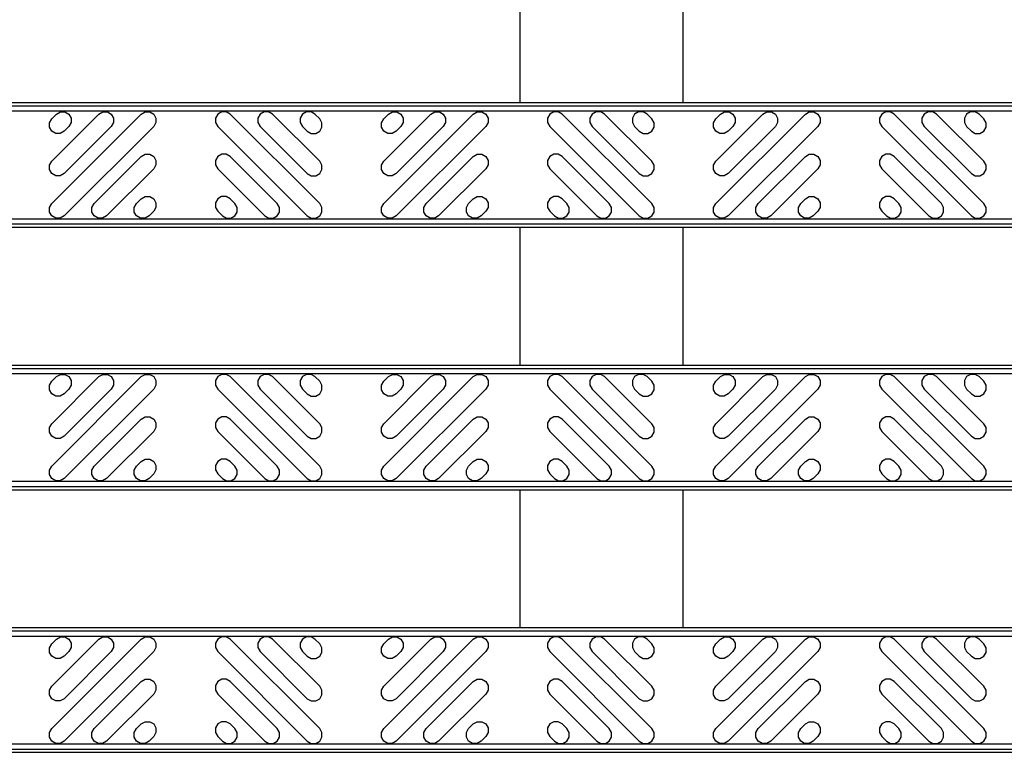
# Model space of a CAD drawing. Units: inches. Extents: x 0 to 50, y -5 to 32.5.
# Drawn here: x 6.8 to 10.5, y 15.1 to 17.9 of the extents above; entities that cross this region are included whole.
import ezdxf

# ---------------------------------------------------------------- set-up
doc = ezdxf.new("R2010")
doc.units = ezdxf.units.IN
doc.header["$MEASUREMENT"] = 0
doc.set_wipeout_variables(frame=1)
doc.layers.add('Detail', color=7, linetype='Continuous')
doc.layers.add('Pattern', color=9, linetype='Continuous')

msp = doc.modelspace()

# ---------------------------------------------------------------- linework, layer by layer
at = {"layer": 'Detail', "color": 18, "true_color": 0x000000}
msp.add_lwpolyline([(9.2953, 15.0864), (8.6768, 15.0864), (8.6768, 25.6852), (9.2953, 25.6852)], close=True, dxfattribs=at)

# ---------------------------------------------------------------- next in the draw order: wipeouts: each hides what was drawn before it
at = {"color": 18, "true_color": 0x000000}
for points in [[(27, 17.0864), (3, 17.0864), (3, 17.5602), (27, 17.5602)], [(27, 16.0864), (3, 16.0864), (3, 16.5602), (27, 16.5602)], [(27, 15.0864), (3, 15.0864), (3, 15.5602), (27, 15.5602)]]:
    msp.add_wipeout(points, dxfattribs=at).dxf.layer = 'Detail'

# ---------------------------------------------------------------- next in the draw order: linework, layer by layer
at = {"layer": 'Detail', "color": 18, "true_color": 0x000000}
for points in [[(27, 17.5009), (27, 17.5544), (26.9884, 17.5602), (3, 17.5602), (3, 17.0864), (26.9884, 17.0864), (27, 17.0922), (27, 17.1457)], [(27, 16.5009), (27, 16.5544), (26.9884, 16.5602), (3, 16.5602), (3, 16.0864), (26.9884, 16.0864), (27, 16.0922), (27, 16.1457)], [(27, 15.5009), (27, 15.5544), (26.9884, 15.5602), (3, 15.5602), (3, 15.0864), (26.9884, 15.0864), (27, 15.0922), (27, 15.1457)]]:
    msp.add_lwpolyline(points, dxfattribs=at)
for points in [[(3, 17.5476), (3, 17.099), (26.9932, 17.099), (26.9932, 17.5476)], [(3, 16.5476), (3, 16.099), (26.9932, 16.099), (26.9932, 16.5476)], [(3, 15.5476), (3, 15.099), (26.9932, 15.099), (26.9932, 15.5476)]]:
    msp.add_lwpolyline(points, close=True, dxfattribs=at)
at = {"layer": 'Pattern', "color": 18, "true_color": 0x000000}
for points in [[(3, 17.528), (3, 17.1186), (26.9735, 17.1186), (26.9735, 17.528)], [(3, 16.528), (3, 16.1186), (26.9735, 16.1186), (26.9735, 16.528)], [(3, 15.528), (3, 15.1186), (26.9735, 15.1186), (26.9735, 15.528)]]:
    msp.add_lwpolyline(points, close=True, dxfattribs=at)
for points in [[(6.9117, 17.5173), (6.9267, 17.526), (6.944, 17.526), (6.959, 17.5173), (6.9677, 17.5023), (6.9677, 17.485), (6.959, 17.47), (6.9412, 17.4522), (6.9262, 17.4435), (6.9089, 17.4435), (6.8939, 17.4522), (6.8852, 17.4672), (6.8852, 17.4845), (6.8939, 17.4995), (6.9117, 17.5173)], [(7.2346, 17.5173), (7.2496, 17.526), (7.2669, 17.526), (7.2819, 17.5173), (7.2906, 17.5023), (7.2906, 17.485), (7.2819, 17.47), (6.9412, 17.1293), (6.9262, 17.1206), (6.9089, 17.1206), (6.8939, 17.1293), (6.8852, 17.1443), (6.8852, 17.1616), (6.8939, 17.1766), (7.2346, 17.5173)], [(7.0731, 17.5173), (7.0881, 17.526), (7.1055, 17.526), (7.1205, 17.5173), (7.1291, 17.5023), (7.1291, 17.485), (7.1205, 17.47), (6.9412, 17.2907), (6.9262, 17.2821), (6.9089, 17.2821), (6.8939, 17.2907), (6.8852, 17.3057), (6.8852, 17.323), (6.8939, 17.3381), (7.0731, 17.5173)], [(7.5729, 17.5173), (7.5579, 17.526), (7.5406, 17.526), (7.5255, 17.5173), (7.5169, 17.5023), (7.5169, 17.485), (7.5255, 17.47), (7.8663, 17.1293), (7.8813, 17.1206), (7.8986, 17.1206), (7.9136, 17.1293), (7.9223, 17.1443), (7.9223, 17.1616), (7.9136, 17.1766), (7.5729, 17.5173)], [(7.7343, 17.5173), (7.7193, 17.526), (7.702, 17.526), (7.687, 17.5173), (7.6784, 17.5023), (7.6784, 17.485), (7.687, 17.47), (7.8663, 17.2907), (7.8813, 17.2821), (7.8986, 17.2821), (7.9136, 17.2907), (7.9223, 17.3057), (7.9223, 17.323), (7.9136, 17.3381), (7.7343, 17.5173)], [(7.8958, 17.5173), (7.8808, 17.526), (7.8635, 17.526), (7.8485, 17.5173), (7.8398, 17.5023), (7.8398, 17.485), (7.8485, 17.47), (7.8663, 17.4522), (7.8813, 17.4435), (7.8986, 17.4435), (7.9136, 17.4522), (7.9223, 17.4672), (7.9223, 17.4845), (7.9136, 17.4995), (7.8958, 17.5173)], [(8.1755, 17.5173), (8.1905, 17.526), (8.2078, 17.526), (8.2228, 17.5173), (8.2314, 17.5023), (8.2314, 17.485), (8.2228, 17.47), (8.205, 17.4522), (8.19, 17.4435), (8.1726, 17.4435), (8.1576, 17.4522), (8.149, 17.4672), (8.149, 17.4845), (8.1576, 17.4995), (8.1755, 17.5173)], [(8.4984, 17.5173), (8.5134, 17.526), (8.5307, 17.526), (8.5457, 17.5173), (8.5544, 17.5023), (8.5544, 17.485), (8.5457, 17.47), (8.205, 17.1293), (8.19, 17.1206), (8.1726, 17.1206), (8.1576, 17.1293), (8.149, 17.1443), (8.149, 17.1616), (8.1576, 17.1766), (8.4984, 17.5173)], [(8.3369, 17.5173), (8.3519, 17.526), (8.3692, 17.526), (8.3842, 17.5173), (8.3929, 17.5023), (8.3929, 17.485), (8.3842, 17.47), (8.205, 17.2907), (8.19, 17.2821), (8.1726, 17.2821), (8.1576, 17.2907), (8.149, 17.3057), (8.149, 17.323), (8.1576, 17.3381), (8.3369, 17.5173)], [(8.8367, 17.5173), (8.8217, 17.526), (8.8043, 17.526), (8.7893, 17.5173), (8.7807, 17.5023), (8.7807, 17.485), (8.7893, 17.47), (9.1301, 17.1293), (9.1451, 17.1206), (9.1624, 17.1206), (9.1774, 17.1293), (9.1861, 17.1443), (9.1861, 17.1616), (9.1774, 17.1766), (8.8367, 17.5173)], [(8.9981, 17.5173), (8.9831, 17.526), (8.9658, 17.526), (8.9508, 17.5173), (8.9421, 17.5023), (8.9421, 17.485), (8.9508, 17.47), (9.1301, 17.2907), (9.1451, 17.2821), (9.1624, 17.2821), (9.1774, 17.2907), (9.1861, 17.3057), (9.1861, 17.323), (9.1774, 17.3381), (8.9981, 17.5173)], [(9.1596, 17.5173), (9.1446, 17.526), (9.1273, 17.526), (9.1123, 17.5173), (9.1036, 17.5023), (9.1036, 17.485), (9.1123, 17.47), (9.1301, 17.4522), (9.1451, 17.4435), (9.1624, 17.4435), (9.1774, 17.4522), (9.1861, 17.4672), (9.1861, 17.4845), (9.1774, 17.4995), (9.1596, 17.5173)], [(9.4392, 17.5173), (9.4542, 17.526), (9.4716, 17.526), (9.4866, 17.5173), (9.4952, 17.5023), (9.4952, 17.485), (9.4866, 17.47), (9.4687, 17.4522), (9.4537, 17.4435), (9.4364, 17.4435), (9.4214, 17.4522), (9.4128, 17.4672), (9.4128, 17.4845), (9.4214, 17.4995), (9.4392, 17.5173)], [(9.7622, 17.5173), (9.7772, 17.526), (9.7945, 17.526), (9.8095, 17.5173), (9.8182, 17.5023), (9.8182, 17.485), (9.8095, 17.47), (9.4687, 17.1293), (9.4537, 17.1206), (9.4364, 17.1206), (9.4214, 17.1293), (9.4128, 17.1443), (9.4128, 17.1616), (9.4214, 17.1766), (9.7622, 17.5173)], [(9.6007, 17.5173), (9.6157, 17.526), (9.633, 17.526), (9.648, 17.5173), (9.6567, 17.5023), (9.6567, 17.485), (9.648, 17.47), (9.4687, 17.2907), (9.4537, 17.2821), (9.4364, 17.2821), (9.4214, 17.2907), (9.4128, 17.3057), (9.4128, 17.323), (9.4214, 17.3381), (9.6007, 17.5173)], [(10.1004, 17.5173), (10.0854, 17.526), (10.0681, 17.526), (10.0531, 17.5173), (10.0444, 17.5023), (10.0444, 17.485), (10.0531, 17.47), (10.3939, 17.1293), (10.4089, 17.1206), (10.4262, 17.1206), (10.4412, 17.1293), (10.4498, 17.1443), (10.4498, 17.1616), (10.4412, 17.1766), (10.1004, 17.5173)], [(10.2619, 17.5173), (10.2469, 17.526), (10.2296, 17.526), (10.2146, 17.5173), (10.2059, 17.5023), (10.2059, 17.485), (10.2146, 17.47), (10.3939, 17.2907), (10.4089, 17.2821), (10.4262, 17.2821), (10.4412, 17.2907), (10.4498, 17.3057), (10.4498, 17.323), (10.4412, 17.3381), (10.2619, 17.5173)], [(10.4234, 17.5173), (10.4084, 17.526), (10.391, 17.526), (10.376, 17.5173), (10.3674, 17.5023), (10.3674, 17.485), (10.376, 17.47), (10.3939, 17.4522), (10.4089, 17.4435), (10.4262, 17.4435), (10.4412, 17.4522), (10.4498, 17.4672), (10.4498, 17.4845), (10.4412, 17.4995), (10.4234, 17.5173)], [(7.2346, 17.3559), (7.2496, 17.3645), (7.2669, 17.3645), (7.2819, 17.3559), (7.2906, 17.3409), (7.2906, 17.3235), (7.2819, 17.3085), (7.1026, 17.1293), (7.0876, 17.1206), (7.0703, 17.1206), (7.0553, 17.1293), (7.0467, 17.1443), (7.0467, 17.1616), (7.0553, 17.1766), (7.2346, 17.3559)], [(7.5729, 17.3559), (7.5579, 17.3645), (7.5406, 17.3645), (7.5255, 17.3559), (7.5169, 17.3409), (7.5169, 17.3235), (7.5255, 17.3085), (7.7048, 17.1293), (7.7198, 17.1206), (7.7372, 17.1206), (7.7522, 17.1293), (7.7608, 17.1443), (7.7608, 17.1616), (7.7522, 17.1766), (7.5729, 17.3559)], [(8.4984, 17.3559), (8.5134, 17.3645), (8.5307, 17.3645), (8.5457, 17.3559), (8.5544, 17.3409), (8.5544, 17.3235), (8.5457, 17.3085), (8.3664, 17.1293), (8.3514, 17.1206), (8.3341, 17.1206), (8.3191, 17.1293), (8.3104, 17.1443), (8.3104, 17.1616), (8.3191, 17.1766), (8.4984, 17.3559)], [(8.8367, 17.3559), (8.8217, 17.3645), (8.8043, 17.3645), (8.7893, 17.3559), (8.7807, 17.3409), (8.7807, 17.3235), (8.7893, 17.3085), (8.9686, 17.1293), (8.9836, 17.1206), (9.0009, 17.1206), (9.0159, 17.1293), (9.0246, 17.1443), (9.0246, 17.1616), (9.0159, 17.1766), (8.8367, 17.3559)], [(9.7622, 17.3559), (9.7772, 17.3645), (9.7945, 17.3645), (9.8095, 17.3559), (9.8182, 17.3409), (9.8182, 17.3235), (9.8095, 17.3085), (9.6302, 17.1293), (9.6152, 17.1206), (9.5979, 17.1206), (9.5829, 17.1293), (9.5742, 17.1443), (9.5742, 17.1616), (9.5829, 17.1766), (9.7622, 17.3559)], [(10.1004, 17.3559), (10.0854, 17.3645), (10.0681, 17.3645), (10.0531, 17.3559), (10.0444, 17.3409), (10.0444, 17.3235), (10.0531, 17.3085), (10.2324, 17.1293), (10.2474, 17.1206), (10.2647, 17.1206), (10.2797, 17.1293), (10.2884, 17.1443), (10.2884, 17.1616), (10.2797, 17.1766), (10.1004, 17.3559)], [(7.2346, 17.1944), (7.2496, 17.2031), (7.2669, 17.2031), (7.2819, 17.1944), (7.2906, 17.1794), (7.2906, 17.1621), (7.2819, 17.1471), (7.2641, 17.1293), (7.2491, 17.1206), (7.2318, 17.1206), (7.2168, 17.1293), (7.2081, 17.1443), (7.2081, 17.1616), (7.2168, 17.1766), (7.2346, 17.1944)], [(7.5729, 17.1944), (7.5579, 17.2031), (7.5405, 17.2031), (7.5255, 17.1944), (7.5169, 17.1794), (7.5169, 17.1621), (7.5255, 17.1471), (7.5434, 17.1293), (7.5584, 17.1206), (7.5757, 17.1206), (7.5907, 17.1293), (7.5994, 17.1443), (7.5994, 17.1616), (7.5907, 17.1766), (7.5729, 17.1944)], [(8.4984, 17.1944), (8.5134, 17.2031), (8.5307, 17.2031), (8.5457, 17.1944), (8.5544, 17.1794), (8.5544, 17.1621), (8.5457, 17.1471), (8.5279, 17.1293), (8.5129, 17.1206), (8.4956, 17.1206), (8.4806, 17.1293), (8.4719, 17.1443), (8.4719, 17.1616), (8.4806, 17.1766), (8.4984, 17.1944)], [(8.8367, 17.1944), (8.8217, 17.2031), (8.8043, 17.2031), (8.7893, 17.1944), (8.7807, 17.1794), (8.7807, 17.1621), (8.7893, 17.1471), (8.8071, 17.1293), (8.8221, 17.1206), (8.8395, 17.1206), (8.8545, 17.1293), (8.8631, 17.1443), (8.8631, 17.1616), (8.8545, 17.1766), (8.8367, 17.1944)], [(9.7622, 17.1944), (9.7772, 17.2031), (9.7945, 17.2031), (9.8095, 17.1944), (9.8182, 17.1794), (9.8182, 17.1621), (9.8095, 17.1471), (9.7917, 17.1293), (9.7767, 17.1206), (9.7593, 17.1206), (9.7443, 17.1293), (9.7357, 17.1443), (9.7357, 17.1616), (9.7443, 17.1766), (9.7622, 17.1944)], [(10.1004, 17.1944), (10.0854, 17.2031), (10.0681, 17.2031), (10.0531, 17.1944), (10.0444, 17.1794), (10.0444, 17.1621), (10.0531, 17.1471), (10.0709, 17.1293), (10.0859, 17.1206), (10.1033, 17.1206), (10.1183, 17.1293), (10.1269, 17.1443), (10.1269, 17.1616), (10.1183, 17.1766), (10.1004, 17.1944)], [(6.9117, 16.5173), (6.9267, 16.526), (6.944, 16.526), (6.959, 16.5173), (6.9677, 16.5023), (6.9677, 16.485), (6.959, 16.47), (6.9412, 16.4522), (6.9262, 16.4435), (6.9089, 16.4435), (6.8939, 16.4522), (6.8852, 16.4672), (6.8852, 16.4845), (6.8939, 16.4995), (6.9117, 16.5173)], [(7.2346, 16.5173), (7.2496, 16.526), (7.2669, 16.526), (7.2819, 16.5173), (7.2906, 16.5023), (7.2906, 16.485), (7.2819, 16.47), (6.9412, 16.1293), (6.9262, 16.1206), (6.9089, 16.1206), (6.8939, 16.1293), (6.8852, 16.1443), (6.8852, 16.1616), (6.8939, 16.1766), (7.2346, 16.5173)], [(7.0731, 16.5173), (7.0881, 16.526), (7.1055, 16.526), (7.1205, 16.5173), (7.1291, 16.5023), (7.1291, 16.485), (7.1205, 16.47), (6.9412, 16.2907), (6.9262, 16.2821), (6.9089, 16.2821), (6.8939, 16.2907), (6.8852, 16.3057), (6.8852, 16.323), (6.8939, 16.3381), (7.0731, 16.5173)], [(7.5729, 16.5173), (7.5579, 16.526), (7.5406, 16.526), (7.5255, 16.5173), (7.5169, 16.5023), (7.5169, 16.485), (7.5255, 16.47), (7.8663, 16.1293), (7.8813, 16.1206), (7.8986, 16.1206), (7.9136, 16.1293), (7.9223, 16.1443), (7.9223, 16.1616), (7.9136, 16.1766), (7.5729, 16.5173)], [(7.7343, 16.5173), (7.7193, 16.526), (7.702, 16.526), (7.687, 16.5173), (7.6784, 16.5023), (7.6784, 16.485), (7.687, 16.47), (7.8663, 16.2907), (7.8813, 16.2821), (7.8986, 16.2821), (7.9136, 16.2907), (7.9223, 16.3057), (7.9223, 16.323), (7.9136, 16.3381), (7.7343, 16.5173)], [(7.8958, 16.5173), (7.8808, 16.526), (7.8635, 16.526), (7.8485, 16.5173), (7.8398, 16.5023), (7.8398, 16.485), (7.8485, 16.47), (7.8663, 16.4522), (7.8813, 16.4435), (7.8986, 16.4435), (7.9136, 16.4522), (7.9223, 16.4672), (7.9223, 16.4845), (7.9136, 16.4995), (7.8958, 16.5173)], [(8.1755, 16.5173), (8.1905, 16.526), (8.2078, 16.526), (8.2228, 16.5173), (8.2314, 16.5023), (8.2314, 16.485), (8.2228, 16.47), (8.205, 16.4522), (8.19, 16.4435), (8.1726, 16.4435), (8.1576, 16.4522), (8.149, 16.4672), (8.149, 16.4845), (8.1576, 16.4995), (8.1755, 16.5173)], [(8.4984, 16.5173), (8.5134, 16.526), (8.5307, 16.526), (8.5457, 16.5173), (8.5544, 16.5023), (8.5544, 16.485), (8.5457, 16.47), (8.205, 16.1293), (8.19, 16.1206), (8.1726, 16.1206), (8.1576, 16.1293), (8.149, 16.1443), (8.149, 16.1616), (8.1576, 16.1766), (8.4984, 16.5173)], [(8.3369, 16.5173), (8.3519, 16.526), (8.3692, 16.526), (8.3842, 16.5173), (8.3929, 16.5023), (8.3929, 16.485), (8.3842, 16.47), (8.205, 16.2907), (8.19, 16.2821), (8.1726, 16.2821), (8.1576, 16.2907), (8.149, 16.3057), (8.149, 16.323), (8.1576, 16.3381), (8.3369, 16.5173)], [(8.8367, 16.5173), (8.8217, 16.526), (8.8043, 16.526), (8.7893, 16.5173), (8.7807, 16.5023), (8.7807, 16.485), (8.7893, 16.47), (9.1301, 16.1293), (9.1451, 16.1206), (9.1624, 16.1206), (9.1774, 16.1293), (9.1861, 16.1443), (9.1861, 16.1616), (9.1774, 16.1766), (8.8367, 16.5173)], [(8.9981, 16.5173), (8.9831, 16.526), (8.9658, 16.526), (8.9508, 16.5173), (8.9421, 16.5023), (8.9421, 16.485), (8.9508, 16.47), (9.1301, 16.2907), (9.1451, 16.2821), (9.1624, 16.2821), (9.1774, 16.2907), (9.1861, 16.3057), (9.1861, 16.323), (9.1774, 16.3381), (8.9981, 16.5173)], [(9.1596, 16.5173), (9.1446, 16.526), (9.1273, 16.526), (9.1123, 16.5173), (9.1036, 16.5023), (9.1036, 16.485), (9.1123, 16.47), (9.1301, 16.4522), (9.1451, 16.4435), (9.1624, 16.4435), (9.1774, 16.4522), (9.1861, 16.4672), (9.1861, 16.4845), (9.1774, 16.4995), (9.1596, 16.5173)], [(9.4392, 16.5173), (9.4542, 16.526), (9.4716, 16.526), (9.4866, 16.5173), (9.4952, 16.5023), (9.4952, 16.485), (9.4866, 16.47), (9.4687, 16.4522), (9.4537, 16.4435), (9.4364, 16.4435), (9.4214, 16.4522), (9.4128, 16.4672), (9.4128, 16.4845), (9.4214, 16.4995), (9.4392, 16.5173)], [(9.7622, 16.5173), (9.7772, 16.526), (9.7945, 16.526), (9.8095, 16.5173), (9.8182, 16.5023), (9.8182, 16.485), (9.8095, 16.47), (9.4687, 16.1293), (9.4537, 16.1206), (9.4364, 16.1206), (9.4214, 16.1293), (9.4128, 16.1443), (9.4128, 16.1616), (9.4214, 16.1766), (9.7622, 16.5173)], [(9.6007, 16.5173), (9.6157, 16.526), (9.633, 16.526), (9.648, 16.5173), (9.6567, 16.5023), (9.6567, 16.485), (9.648, 16.47), (9.4687, 16.2907), (9.4537, 16.2821), (9.4364, 16.2821), (9.4214, 16.2907), (9.4128, 16.3057), (9.4128, 16.323), (9.4214, 16.3381), (9.6007, 16.5173)], [(10.1004, 16.5173), (10.0854, 16.526), (10.0681, 16.526), (10.0531, 16.5173), (10.0444, 16.5023), (10.0444, 16.485), (10.0531, 16.47), (10.3939, 16.1293), (10.4089, 16.1206), (10.4262, 16.1206), (10.4412, 16.1293), (10.4498, 16.1443), (10.4498, 16.1616), (10.4412, 16.1766), (10.1004, 16.5173)], [(10.2619, 16.5173), (10.2469, 16.526), (10.2296, 16.526), (10.2146, 16.5173), (10.2059, 16.5023), (10.2059, 16.485), (10.2146, 16.47), (10.3939, 16.2907), (10.4089, 16.2821), (10.4262, 16.2821), (10.4412, 16.2907), (10.4498, 16.3057), (10.4498, 16.323), (10.4412, 16.3381), (10.2619, 16.5173)], [(10.4234, 16.5173), (10.4084, 16.526), (10.391, 16.526), (10.376, 16.5173), (10.3674, 16.5023), (10.3674, 16.485), (10.376, 16.47), (10.3939, 16.4522), (10.4089, 16.4435), (10.4262, 16.4435), (10.4412, 16.4522), (10.4498, 16.4672), (10.4498, 16.4845), (10.4412, 16.4995), (10.4234, 16.5173)], [(7.2346, 16.3559), (7.2496, 16.3645), (7.2669, 16.3645), (7.2819, 16.3559), (7.2906, 16.3409), (7.2906, 16.3235), (7.2819, 16.3085), (7.1026, 16.1293), (7.0876, 16.1206), (7.0703, 16.1206), (7.0553, 16.1293), (7.0467, 16.1443), (7.0467, 16.1616), (7.0553, 16.1766), (7.2346, 16.3559)], [(7.5729, 16.3559), (7.5579, 16.3645), (7.5406, 16.3645), (7.5255, 16.3559), (7.5169, 16.3409), (7.5169, 16.3235), (7.5255, 16.3085), (7.7048, 16.1293), (7.7198, 16.1206), (7.7372, 16.1206), (7.7522, 16.1293), (7.7608, 16.1443), (7.7608, 16.1616), (7.7522, 16.1766), (7.5729, 16.3559)], [(8.4984, 16.3559), (8.5134, 16.3645), (8.5307, 16.3645), (8.5457, 16.3559), (8.5544, 16.3409), (8.5544, 16.3235), (8.5457, 16.3085), (8.3664, 16.1293), (8.3514, 16.1206), (8.3341, 16.1206), (8.3191, 16.1293), (8.3104, 16.1443), (8.3104, 16.1616), (8.3191, 16.1766), (8.4984, 16.3559)], [(8.8367, 16.3559), (8.8217, 16.3645), (8.8043, 16.3645), (8.7893, 16.3559), (8.7807, 16.3409), (8.7807, 16.3235), (8.7893, 16.3085), (8.9686, 16.1293), (8.9836, 16.1206), (9.0009, 16.1206), (9.0159, 16.1293), (9.0246, 16.1443), (9.0246, 16.1616), (9.0159, 16.1766), (8.8367, 16.3559)], [(9.7622, 16.3559), (9.7772, 16.3645), (9.7945, 16.3645), (9.8095, 16.3559), (9.8182, 16.3409), (9.8182, 16.3235), (9.8095, 16.3085), (9.6302, 16.1293), (9.6152, 16.1206), (9.5979, 16.1206), (9.5829, 16.1293), (9.5742, 16.1443), (9.5742, 16.1616), (9.5829, 16.1766), (9.7622, 16.3559)], [(10.1004, 16.3559), (10.0854, 16.3645), (10.0681, 16.3645), (10.0531, 16.3559), (10.0444, 16.3409), (10.0444, 16.3235), (10.0531, 16.3085), (10.2324, 16.1293), (10.2474, 16.1206), (10.2647, 16.1206), (10.2797, 16.1293), (10.2884, 16.1443), (10.2884, 16.1616), (10.2797, 16.1766), (10.1004, 16.3559)], [(7.2346, 16.1944), (7.2496, 16.2031), (7.2669, 16.2031), (7.2819, 16.1944), (7.2906, 16.1794), (7.2906, 16.1621), (7.2819, 16.1471), (7.2641, 16.1293), (7.2491, 16.1206), (7.2318, 16.1206), (7.2168, 16.1293), (7.2081, 16.1443), (7.2081, 16.1616), (7.2168, 16.1766), (7.2346, 16.1944)], [(7.5729, 16.1944), (7.5579, 16.2031), (7.5405, 16.2031), (7.5255, 16.1944), (7.5169, 16.1794), (7.5169, 16.1621), (7.5255, 16.1471), (7.5434, 16.1293), (7.5584, 16.1206), (7.5757, 16.1206), (7.5907, 16.1293), (7.5994, 16.1443), (7.5994, 16.1616), (7.5907, 16.1766), (7.5729, 16.1944)], [(8.4984, 16.1944), (8.5134, 16.2031), (8.5307, 16.2031), (8.5457, 16.1944), (8.5544, 16.1794), (8.5544, 16.1621), (8.5457, 16.1471), (8.5279, 16.1293), (8.5129, 16.1206), (8.4956, 16.1206), (8.4806, 16.1293), (8.4719, 16.1443), (8.4719, 16.1616), (8.4806, 16.1766), (8.4984, 16.1944)], [(8.8367, 16.1944), (8.8217, 16.2031), (8.8043, 16.2031), (8.7893, 16.1944), (8.7807, 16.1794), (8.7807, 16.1621), (8.7893, 16.1471), (8.8071, 16.1293), (8.8221, 16.1206), (8.8395, 16.1206), (8.8545, 16.1293), (8.8631, 16.1443), (8.8631, 16.1616), (8.8545, 16.1766), (8.8367, 16.1944)], [(9.7622, 16.1944), (9.7772, 16.2031), (9.7945, 16.2031), (9.8095, 16.1944), (9.8182, 16.1794), (9.8182, 16.1621), (9.8095, 16.1471), (9.7917, 16.1293), (9.7767, 16.1206), (9.7593, 16.1206), (9.7443, 16.1293), (9.7357, 16.1443), (9.7357, 16.1616), (9.7443, 16.1766), (9.7622, 16.1944)], [(10.1004, 16.1944), (10.0854, 16.2031), (10.0681, 16.2031), (10.0531, 16.1944), (10.0444, 16.1794), (10.0444, 16.1621), (10.0531, 16.1471), (10.0709, 16.1293), (10.0859, 16.1206), (10.1033, 16.1206), (10.1183, 16.1293), (10.1269, 16.1443), (10.1269, 16.1616), (10.1183, 16.1766), (10.1004, 16.1944)], [(6.9117, 15.5173), (6.9267, 15.526), (6.944, 15.526), (6.959, 15.5173), (6.9677, 15.5023), (6.9677, 15.485), (6.959, 15.47), (6.9412, 15.4522), (6.9262, 15.4435), (6.9089, 15.4435), (6.8939, 15.4522), (6.8852, 15.4672), (6.8852, 15.4845), (6.8939, 15.4995), (6.9117, 15.5173)], [(7.2346, 15.5173), (7.2496, 15.526), (7.2669, 15.526), (7.2819, 15.5173), (7.2906, 15.5023), (7.2906, 15.485), (7.2819, 15.47), (6.9412, 15.1293), (6.9262, 15.1206), (6.9089, 15.1206), (6.8939, 15.1293), (6.8852, 15.1443), (6.8852, 15.1616), (6.8939, 15.1766), (7.2346, 15.5173)], [(7.0731, 15.5173), (7.0881, 15.526), (7.1055, 15.526), (7.1205, 15.5173), (7.1291, 15.5023), (7.1291, 15.485), (7.1205, 15.47), (6.9412, 15.2907), (6.9262, 15.2821), (6.9089, 15.2821), (6.8939, 15.2907), (6.8852, 15.3057), (6.8852, 15.323), (6.8939, 15.3381), (7.0731, 15.5173)], [(7.5729, 15.5173), (7.5579, 15.526), (7.5406, 15.526), (7.5255, 15.5173), (7.5169, 15.5023), (7.5169, 15.485), (7.5255, 15.47), (7.8663, 15.1293), (7.8813, 15.1206), (7.8986, 15.1206), (7.9136, 15.1293), (7.9223, 15.1443), (7.9223, 15.1616), (7.9136, 15.1766), (7.5729, 15.5173)], [(7.7343, 15.5173), (7.7193, 15.526), (7.702, 15.526), (7.687, 15.5173), (7.6784, 15.5023), (7.6784, 15.485), (7.687, 15.47), (7.8663, 15.2907), (7.8813, 15.2821), (7.8986, 15.2821), (7.9136, 15.2907), (7.9223, 15.3057), (7.9223, 15.323), (7.9136, 15.3381), (7.7343, 15.5173)], [(7.8958, 15.5173), (7.8808, 15.526), (7.8635, 15.526), (7.8485, 15.5173), (7.8398, 15.5023), (7.8398, 15.485), (7.8485, 15.47), (7.8663, 15.4522), (7.8813, 15.4435), (7.8986, 15.4435), (7.9136, 15.4522), (7.9223, 15.4672), (7.9223, 15.4845), (7.9136, 15.4995), (7.8958, 15.5173)], [(8.1755, 15.5173), (8.1905, 15.526), (8.2078, 15.526), (8.2228, 15.5173), (8.2314, 15.5023), (8.2314, 15.485), (8.2228, 15.47), (8.205, 15.4522), (8.19, 15.4435), (8.1726, 15.4435), (8.1576, 15.4522), (8.149, 15.4672), (8.149, 15.4845), (8.1576, 15.4995), (8.1755, 15.5173)], [(8.4984, 15.5173), (8.5134, 15.526), (8.5307, 15.526), (8.5457, 15.5173), (8.5544, 15.5023), (8.5544, 15.485), (8.5457, 15.47), (8.205, 15.1293), (8.19, 15.1206), (8.1726, 15.1206), (8.1576, 15.1293), (8.149, 15.1443), (8.149, 15.1616), (8.1576, 15.1766), (8.4984, 15.5173)], [(8.3369, 15.5173), (8.3519, 15.526), (8.3692, 15.526), (8.3842, 15.5173), (8.3929, 15.5023), (8.3929, 15.485), (8.3842, 15.47), (8.205, 15.2907), (8.19, 15.2821), (8.1726, 15.2821), (8.1576, 15.2907), (8.149, 15.3057), (8.149, 15.323), (8.1576, 15.3381), (8.3369, 15.5173)], [(8.8367, 15.5173), (8.8217, 15.526), (8.8043, 15.526), (8.7893, 15.5173), (8.7807, 15.5023), (8.7807, 15.485), (8.7893, 15.47), (9.1301, 15.1293), (9.1451, 15.1206), (9.1624, 15.1206), (9.1774, 15.1293), (9.1861, 15.1443), (9.1861, 15.1616), (9.1774, 15.1766), (8.8367, 15.5173)], [(8.9981, 15.5173), (8.9831, 15.526), (8.9658, 15.526), (8.9508, 15.5173), (8.9421, 15.5023), (8.9421, 15.485), (8.9508, 15.47), (9.1301, 15.2907), (9.1451, 15.2821), (9.1624, 15.2821), (9.1774, 15.2907), (9.1861, 15.3057), (9.1861, 15.323), (9.1774, 15.3381), (8.9981, 15.5173)], [(9.1596, 15.5173), (9.1446, 15.526), (9.1273, 15.526), (9.1123, 15.5173), (9.1036, 15.5023), (9.1036, 15.485), (9.1123, 15.47), (9.1301, 15.4522), (9.1451, 15.4435), (9.1624, 15.4435), (9.1774, 15.4522), (9.1861, 15.4672), (9.1861, 15.4845), (9.1774, 15.4995), (9.1596, 15.5173)], [(9.4392, 15.5173), (9.4542, 15.526), (9.4716, 15.526), (9.4866, 15.5173), (9.4952, 15.5023), (9.4952, 15.485), (9.4866, 15.47), (9.4687, 15.4522), (9.4537, 15.4435), (9.4364, 15.4435), (9.4214, 15.4522), (9.4128, 15.4672), (9.4128, 15.4845), (9.4214, 15.4995), (9.4392, 15.5173)], [(9.7622, 15.5173), (9.7772, 15.526), (9.7945, 15.526), (9.8095, 15.5173), (9.8182, 15.5023), (9.8182, 15.485), (9.8095, 15.47), (9.4687, 15.1293), (9.4537, 15.1206), (9.4364, 15.1206), (9.4214, 15.1293), (9.4128, 15.1443), (9.4128, 15.1616), (9.4214, 15.1766), (9.7622, 15.5173)], [(9.6007, 15.5173), (9.6157, 15.526), (9.633, 15.526), (9.648, 15.5173), (9.6567, 15.5023), (9.6567, 15.485), (9.648, 15.47), (9.4687, 15.2907), (9.4537, 15.2821), (9.4364, 15.2821), (9.4214, 15.2907), (9.4128, 15.3057), (9.4128, 15.323), (9.4214, 15.3381), (9.6007, 15.5173)], [(10.1004, 15.5173), (10.0854, 15.526), (10.0681, 15.526), (10.0531, 15.5173), (10.0444, 15.5023), (10.0444, 15.485), (10.0531, 15.47), (10.3939, 15.1293), (10.4089, 15.1206), (10.4262, 15.1206), (10.4412, 15.1293), (10.4498, 15.1443), (10.4498, 15.1616), (10.4412, 15.1766), (10.1004, 15.5173)], [(10.2619, 15.5173), (10.2469, 15.526), (10.2296, 15.526), (10.2146, 15.5173), (10.2059, 15.5023), (10.2059, 15.485), (10.2146, 15.47), (10.3939, 15.2907), (10.4089, 15.2821), (10.4262, 15.2821), (10.4412, 15.2907), (10.4498, 15.3057), (10.4498, 15.323), (10.4412, 15.3381), (10.2619, 15.5173)], [(10.4234, 15.5173), (10.4084, 15.526), (10.391, 15.526), (10.376, 15.5173), (10.3674, 15.5023), (10.3674, 15.485), (10.376, 15.47), (10.3939, 15.4522), (10.4089, 15.4435), (10.4262, 15.4435), (10.4412, 15.4522), (10.4498, 15.4672), (10.4498, 15.4845), (10.4412, 15.4995), (10.4234, 15.5173)], [(7.2346, 15.3559), (7.2496, 15.3645), (7.2669, 15.3645), (7.2819, 15.3559), (7.2906, 15.3409), (7.2906, 15.3235), (7.2819, 15.3085), (7.1026, 15.1293), (7.0876, 15.1206), (7.0703, 15.1206), (7.0553, 15.1293), (7.0467, 15.1443), (7.0467, 15.1616), (7.0553, 15.1766), (7.2346, 15.3559)], [(7.5729, 15.3559), (7.5579, 15.3645), (7.5406, 15.3645), (7.5255, 15.3559), (7.5169, 15.3409), (7.5169, 15.3235), (7.5255, 15.3085), (7.7048, 15.1293), (7.7198, 15.1206), (7.7372, 15.1206), (7.7522, 15.1293), (7.7608, 15.1443), (7.7608, 15.1616), (7.7522, 15.1766), (7.5729, 15.3559)], [(8.4984, 15.3559), (8.5134, 15.3645), (8.5307, 15.3645), (8.5457, 15.3559), (8.5544, 15.3409), (8.5544, 15.3235), (8.5457, 15.3085), (8.3664, 15.1293), (8.3514, 15.1206), (8.3341, 15.1206), (8.3191, 15.1293), (8.3104, 15.1443), (8.3104, 15.1616), (8.3191, 15.1766), (8.4984, 15.3559)], [(8.8367, 15.3559), (8.8217, 15.3645), (8.8043, 15.3645), (8.7893, 15.3559), (8.7807, 15.3409), (8.7807, 15.3235), (8.7893, 15.3085), (8.9686, 15.1293), (8.9836, 15.1206), (9.0009, 15.1206), (9.0159, 15.1293), (9.0246, 15.1443), (9.0246, 15.1616), (9.0159, 15.1766), (8.8367, 15.3559)], [(9.7622, 15.3559), (9.7772, 15.3645), (9.7945, 15.3645), (9.8095, 15.3559), (9.8182, 15.3409), (9.8182, 15.3235), (9.8095, 15.3085), (9.6302, 15.1293), (9.6152, 15.1206), (9.5979, 15.1206), (9.5829, 15.1293), (9.5742, 15.1443), (9.5742, 15.1616), (9.5829, 15.1766), (9.7622, 15.3559)], [(10.1004, 15.3559), (10.0854, 15.3645), (10.0681, 15.3645), (10.0531, 15.3559), (10.0444, 15.3409), (10.0444, 15.3235), (10.0531, 15.3085), (10.2324, 15.1293), (10.2474, 15.1206), (10.2647, 15.1206), (10.2797, 15.1293), (10.2884, 15.1443), (10.2884, 15.1616), (10.2797, 15.1766), (10.1004, 15.3559)], [(7.2346, 15.1944), (7.2496, 15.2031), (7.2669, 15.2031), (7.2819, 15.1944), (7.2906, 15.1794), (7.2906, 15.1621), (7.2819, 15.1471), (7.2641, 15.1293), (7.2491, 15.1206), (7.2318, 15.1206), (7.2168, 15.1293), (7.2081, 15.1443), (7.2081, 15.1616), (7.2168, 15.1766), (7.2346, 15.1944)], [(7.5729, 15.1944), (7.5579, 15.2031), (7.5405, 15.2031), (7.5255, 15.1944), (7.5169, 15.1794), (7.5169, 15.1621), (7.5255, 15.1471), (7.5434, 15.1293), (7.5584, 15.1206), (7.5757, 15.1206), (7.5907, 15.1293), (7.5994, 15.1443), (7.5994, 15.1616), (7.5907, 15.1766), (7.5729, 15.1944)], [(8.4984, 15.1944), (8.5134, 15.2031), (8.5307, 15.2031), (8.5457, 15.1944), (8.5544, 15.1794), (8.5544, 15.1621), (8.5457, 15.1471), (8.5279, 15.1293), (8.5129, 15.1206), (8.4956, 15.1206), (8.4806, 15.1293), (8.4719, 15.1443), (8.4719, 15.1616), (8.4806, 15.1766), (8.4984, 15.1944)], [(8.8367, 15.1944), (8.8217, 15.2031), (8.8043, 15.2031), (8.7893, 15.1944), (8.7807, 15.1794), (8.7807, 15.1621), (8.7893, 15.1471), (8.8071, 15.1293), (8.8221, 15.1206), (8.8395, 15.1206), (8.8545, 15.1293), (8.8631, 15.1443), (8.8631, 15.1616), (8.8545, 15.1766), (8.8367, 15.1944)], [(9.7622, 15.1944), (9.7772, 15.2031), (9.7945, 15.2031), (9.8095, 15.1944), (9.8182, 15.1794), (9.8182, 15.1621), (9.8095, 15.1471), (9.7917, 15.1293), (9.7767, 15.1206), (9.7593, 15.1206), (9.7443, 15.1293), (9.7357, 15.1443), (9.7357, 15.1616), (9.7443, 15.1766), (9.7622, 15.1944)], [(10.1004, 15.1944), (10.0854, 15.2031), (10.0681, 15.2031), (10.0531, 15.1944), (10.0444, 15.1794), (10.0444, 15.1621), (10.0531, 15.1471), (10.0709, 15.1293), (10.0859, 15.1206), (10.1033, 15.1206), (10.1183, 15.1293), (10.1269, 15.1443), (10.1269, 15.1616), (10.1183, 15.1766), (10.1004, 15.1944)]]:
    msp.add_lwpolyline(points, dxfattribs=at)

doc.saveas('drawing.dxf')
